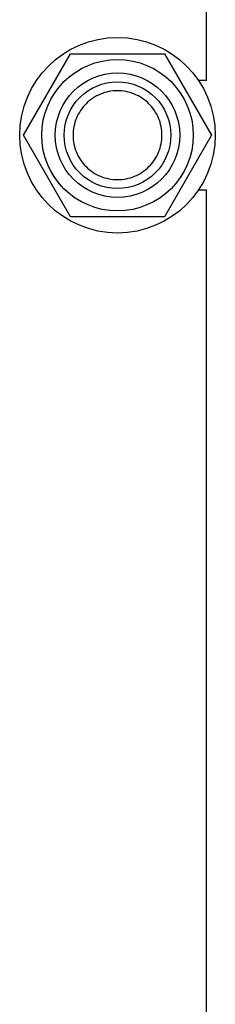
# Model space of a CAD drawing. Units: millimetres. Extents: x 0 to 6269, y -4 to 4433.
# Drawn here: x 2920 to 2986, y 2283 to 2615 of the extents above; entities that cross this region are included whole.
import ezdxf

# ---------------------------------------------------------------- set-up
doc = ezdxf.new("R2010")
doc.units = ezdxf.units.MM
doc.header["$LTSCALE"] = 344.776119
doc.layers.get('0').update_dxf_attribs({"linetype": 'CONTINUOUS'})

msp = doc.modelspace()

# ---------------------------------------------------------------- linework, layer by layer
at = {"color": 7, "linetype": 'Continuous'}
for p, q in [((2983.194, 2594.837), (2983.194, 2957.837)), ((2921.44, 2576.337), (2937.317, 2603.837)), ((2937.317, 2603.837), (2969.071, 2603.837)), ((2969.071, 2603.837), (2984.948, 2576.337)), ((2983.194, 2594.837), (2980.518, 2594.837)), ((2937.317, 2548.837), (2921.44, 2576.337)), ((2984.948, 2576.337), (2969.071, 2548.837)), ((2983.194, 2557.837), (2980.518, 2557.837)), ((2983.194, 2194.837), (2983.194, 2557.837)), ((2969.071, 2548.837), (2937.317, 2548.837))]:
    msp.add_line(p, q, dxfattribs=at)
for radius in [33, 25.55, 21, 18]:
    msp.add_circle((2953.194, 2576.337), radius, dxfattribs=at)
for points in [[(2953.194, 2591.337), (2952.214, 2591.337), (2950.248, 2591.142), (2947.417, 2590.284), (2944.807, 2588.889), (2942.52, 2587.011), (2940.642, 2584.724), (2939.247, 2582.114), (2938.388, 2579.282), (2938.098, 2576.337), (2938.388, 2573.392), (2939.247, 2570.56), (2940.642, 2567.95), (2942.52, 2565.663), (2944.807, 2563.785), (2947.417, 2562.39), (2950.248, 2561.532), (2952.214, 2561.337), (2953.194, 2561.337)], [(2953.194, 2561.337), (2954.174, 2561.337), (2956.14, 2561.532), (2958.971, 2562.39), (2961.581, 2563.785), (2963.868, 2565.663), (2965.746, 2567.95), (2967.141, 2570.56), (2968, 2573.392), (2968.29, 2576.337), (2968, 2579.282), (2967.141, 2582.114), (2965.746, 2584.724), (2963.868, 2587.011), (2961.581, 2588.889), (2958.971, 2590.284), (2956.14, 2591.142), (2954.174, 2591.337), (2953.194, 2591.337)]]:
    msp.add_open_spline(points, degree=3, knots=[0, 0, 0, 0, 0.0625015, 0.1250013, 0.1875011, 0.2500009, 0.3125007, 0.3750004, 0.4375002, 0.5, 0.5624998, 0.6249996, 0.6874994, 0.7499992, 0.8124989, 0.8749987, 0.9374985, 1, 1, 1, 1], dxfattribs=at)

doc.saveas('drawing.dxf')
